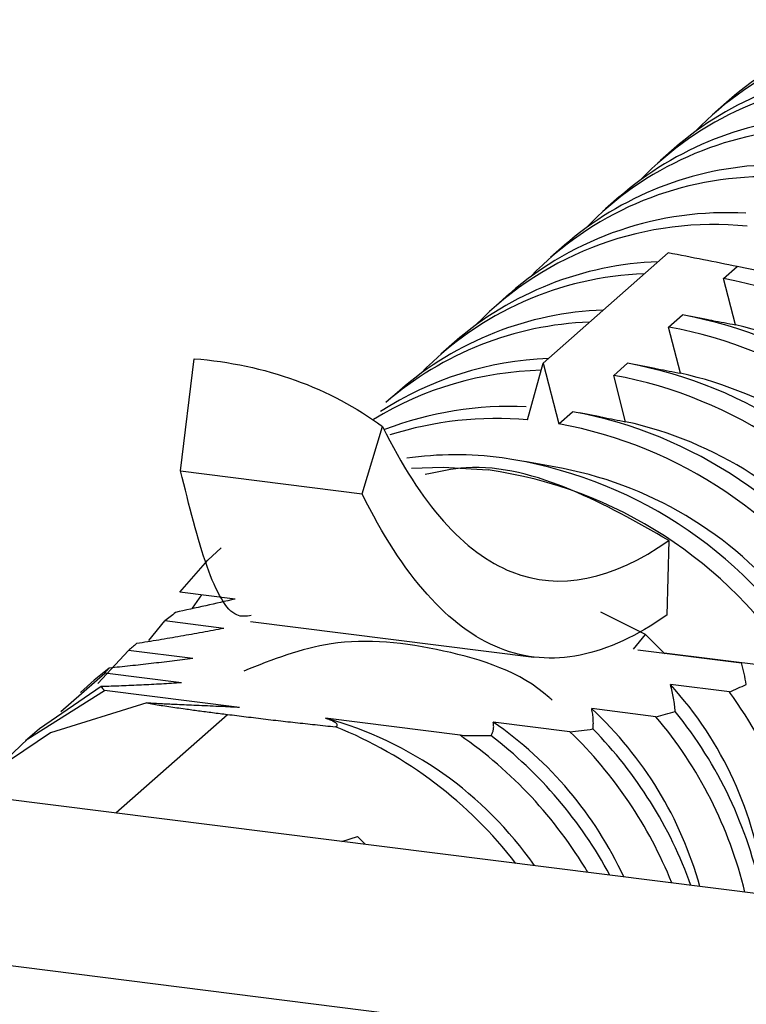
# Paper-space layout '_Dimetric' of a CAD drawing. Units: millimetres. Extents: x -242 to 277, y -795 to 152.
# Drawn here: x -185 to -176, y 131 to 144 of the extents above; entities that cross this region are included whole.
import ezdxf

# ---------------------------------------------------------------- set-up
doc = ezdxf.new("R2010")
doc.units = ezdxf.units.MM

psp = doc.layouts.new('_Dimetric')

# ---------------------------------------------------------------- linework, layer by layer
at = {"color": 7, "linetype": 'Continuous', "lineweight": 25}
for p, q in [((-175.934, 142.678), (-176.11, 142.522)), ((-176.641, 142.055), (-176.818, 141.899)), ((-177.348, 141.431), (-177.525, 141.275)), ((-176.719, 140.709), (-178.328, 139.29)), ((-178.055, 140.807), (-178.232, 140.651)), ((-176.005, 140.377), (-175.828, 140.533)), ((-175.852, 139.782), (-176.005, 140.377)), ((-178.762, 140.184), (-178.939, 140.028)), ((-176.712, 139.754), (-176.535, 139.91)), ((-176.203, 139.848), (-176.444, 139.893)), ((-176.559, 139.158), (-176.712, 139.754)), ((-179.469, 139.56), (-179.646, 139.404)), ((-182.998, 137.899), (-182.823, 139.345)), ((-178.529, 138.557), (-178.328, 139.29)), ((-178.328, 139.29), (-178.126, 138.506)), ((-177.419, 139.13), (-177.242, 139.286)), ((-176.91, 139.225), (-177.152, 139.27)), ((-177.266, 138.534), (-177.419, 139.13)), ((-180.176, 138.937), (-180.353, 138.781)), ((-178.126, 138.506), (-177.949, 138.662)), ((-177.617, 138.601), (-177.859, 138.646)), ((-180.659, 137.604), (-180.398, 138.471)), ((-178.069, 137.93), (-178.566, 138.023)), ((-182.998, 137.899), (-180.659, 137.604)), ((-158.577, 130.31), (-215.637, 137.499)), ((-176.711, 137.003), (-176.735, 136.042)), ((-182.297, 136.249), (-183.008, 136.339)), ((-182.846, 136.131), (-182.726, 136.303)), ((-177.009, 135.792), (-177.586, 136.08)), ((-183.408, 135.713), (-183.2, 135.967)), ((-182.442, 135.871), (-183.2, 135.966)), ((-182.098, 135.96), (-178.45, 135.501)), ((-177.164, 135.602), (-177.009, 135.793)), ((-176.762, 135.544), (-177.009, 135.792)), ((-217.758, 135.628), (-160.698, 128.439)), ((-184.062, 135.159), (-183.669, 135.587)), ((-182.842, 135.483), (-183.669, 135.587)), ((-177.109, 135.596), (-175.773, 135.427)), ((-175.062, 135.338), (-176.771, 135.553)), ((-184.541, 134.799), (-183.974, 135.293)), ((-183.918, 135.359), (-184.11, 135.201)), ((-182.988, 135.169), (-183.974, 135.293)), ((-184.11, 135.201), (-184.287, 135.045)), ((-175.93, 135.051), (-176.688, 135.146)), ((-184.02, 135.121), (-184.817, 134.577)), ((-182.241, 134.852), (-183.976, 135.07)), ((-183.833, 133.492), (-182.394, 134.762)), ((-176.876, 134.731), (-177.703, 134.836)), ((-179.397, 134.493), (-181.132, 134.712)), ((-177.985, 134.538), (-178.971, 134.663)), ((-184.817, 134.577), (-184.994, 134.421)), ((-180.921, 133.125), (-180.721, 133.187)), ((-180.621, 133.088), (-180.721, 133.187))]:
    psp.add_line(p, q, dxfattribs=at)
at = {"color": 7, "linetype": 'Continuous', "lineweight": 25, "flags": 128}
for points in [[(-180.024, 137.935), (-179.615, 137.95), (-179.035, 137.912)], [(-183.008, 136.339), (-182.645, 136.75), (-182.474, 136.91)], [(-185.248, 134.175), (-184.964, 134.447), (-183.976, 135.07)], [(-183.432, 134.909), (-184.675, 134.524), (-185.524, 133.954)]]:
    psp.add_lwpolyline(points, dxfattribs=at)
at = {"color": 7, "linetype": 'Continuous', "lineweight": 25}
for centre, radius, start, end in [((-173.158, 139.489), 4.227, 92.0806, 131.0349), ((-173.339, 139.351), 4.209, 92.0404, 135.9749), ((-173.865, 138.866), 4.227, 92.0805, 131.0349), ((-174.046, 138.728), 4.209, 92.0404, 135.9748), ((-174.572, 138.242), 4.227, 92.0805, 131.0349), ((-174.753, 138.104), 4.209, 92.0404, 135.9748), ((-175.28, 137.619), 4.227, 92.0805, 131.0349), ((-175.456, 137.475), 4.216, 90.9397, 135.9558), ((-175.968, 136.964), 4.263, 86.6379, 130.9549), ((-176.138, 136.814), 4.26, 84.1106, 135.8312), ((-176.694, 136.371), 4.227, 92.0805, 131.035), ((-176.849, 134.953), 5.673, 32.3451, 79.6282), ((-176.874, 136.233), 4.209, 92.0404, 135.9748), ((-177.026, 134.797), 5.673, 32.3451, 79.6283), ((-177.401, 135.748), 4.227, 92.0805, 131.0349), ((-177.556, 134.329), 5.673, 32.345, 79.6283), ((-177.578, 135.592), 4.227, 92.0805, 131.0349), ((-177.733, 134.173), 5.673, 32.3451, 79.6283), ((-176.933, 134.89), 5.009, 37.2383, 77.5385), ((-178.097, 135.078), 4.274, 92.1994, 122.986), ((-178.26, 134.876), 4.321, 91.2436, 121.4156), ((-178.264, 133.706), 5.673, 32.345, 79.6283), ((-178.44, 133.55), 5.673, 32.3451, 79.6283), ((-177.64, 134.267), 5.009, 37.2383, 77.5385), ((-178.762, 134.26), 4.471, 87.2305, 111.0871), ((-178.933, 134.055), 4.52, 84.8831, 107.6186), ((-178.971, 133.082), 5.673, 32.345, 79.6283), ((-179.147, 132.926), 5.673, 32.3451, 79.6283), ((-178.347, 133.643), 5.009, 37.2383, 77.5385), ((-179.457, 133.426), 4.681, 82.653, 97.7173), ((-179.659, 132.479), 5.646, 32.2666, 81.8427), ((-179.039, 133.04), 4.985, 37.155, 78.7796), ((-179.836, 132.323), 5.646, 32.2666, 81.8427), ((-180.227, 131.925), 4.785, 6.8826, 42.3126), ((-180.251, 131.863), 5.369, 6.0292, 36.4155), ((-181.031, 131.244), 4.896, 15.3978, 47.1751), ((-180.878, 131.35), 5.474, 11.5279, 39.0612), ((-182.404, 130.052), 4.831, 34.8586, 74.7307), ((-181.782, 130.587), 4.951, 24.8498, 55.4025), ((-181.052, 131.194), 5.473, 13.4933, 40.2599), ((-183.074, 129.457), 5.547, 37.6164, 68.064), ((-182.612, 129.855), 5.643, 30.5823, 55.2753), ((-181.873, 130.504), 5.604, 21.8605, 46.0578), ((-181.671, 130.676), 5.574, 19.7416, 44.3715), ((-182.436, 130.011), 5.644, 28.3427, 52.4999)]:
    psp.add_arc(centre, radius, start, end, dxfattribs=at)
for points in [[(-175.828, 140.533), (-176.114, 140.591), (-176.411, 140.65), (-176.719, 140.709)], [(-182.823, 139.345), (-181.915, 139.276), (-181.065, 138.969), (-180.398, 138.471)]]:
    psp.add_open_spline(points, degree=3, dxfattribs=at)
for points, knots in [([(-176.203, 139.848), (-176.184, 139.845), (-176.067, 139.823), (-175.95, 139.801), (-175.852, 139.782)], [0, 0, 0, 0, 0.158523, 1, 1, 1, 1]), ([(-176.91, 139.225), (-176.891, 139.221), (-176.774, 139.2), (-176.657, 139.177), (-176.559, 139.158)], [0, 0, 0, 0, 0.158523, 1, 1, 1, 1]), ([(-177.617, 138.601), (-177.598, 138.598), (-177.481, 138.576), (-177.364, 138.553), (-177.266, 138.534)], [0, 0, 0, 0, 0.158523, 1, 1, 1, 1]), ([(-180.398, 138.471), (-179.905, 137.472), (-179.349, 136.844), (-178.116, 136.353), (-177.44, 136.49), (-176.711, 137.003)], [0, 0, 0, 0, 0.5, 0.5, 1, 1, 1, 1]), ([(-176.711, 137.003), (-177.122, 137.238), (-177.942, 137.707), (-179.064, 138.022), (-179.672, 137.89), (-179.846, 137.852)], [0, 0, 0, 0, 0.417001, 0.833948, 1, 1, 1, 1]), ([(-182.089, 136.036), (-182.151, 136.026), (-182.355, 135.997), (-182.67, 136.58), (-182.887, 137.455), (-182.998, 137.899)], [0, 0, 0, 0, 0.180044, 0.583874, 1, 1, 1, 1]), ([(-176.735, 136.042), (-177.504, 135.5), (-178.226, 135.351), (-179.544, 135.876), (-180.138, 136.549), (-180.659, 137.604)], [0, 0, 0, 0, 0.5, 0.5, 1, 1, 1, 1]), ([(-182.297, 136.249), (-182.423, 136.22), (-182.682, 136.159), (-182.935, 136.104), (-183.065, 136.075)], [0, 0, 0, 0, 0.487053, 1, 1, 1, 1]), ([(-183.065, 136.075), (-183.088, 136.056), (-183.134, 136.019), (-183.178, 135.984), (-183.2, 135.966)], [0, 0, 0, 0, 0.503735, 1, 1, 1, 1]), ([(-182.442, 135.871), (-182.534, 135.854), (-182.721, 135.818), (-182.999, 135.768), (-183.281, 135.719), (-183.469, 135.689), (-183.564, 135.674)], [0, 0, 0, 0, 0.23996, 0.486588, 0.739922, 1, 1, 1, 1]), ([(-183.564, 135.674), (-183.582, 135.659), (-183.619, 135.629), (-183.652, 135.601), (-183.669, 135.587)], [0, 0, 0, 0, 0.507222, 1, 1, 1, 1]), ([(-178.211, 134.945), (-178.224, 134.957), (-178.602, 135.306), (-179.615, 135.63), (-181.006, 135.789), (-181.815, 135.467), (-182.183, 135.32)], [0, 0, 0, 0, 0.012934, 0.360869, 0.709417, 1, 1, 1, 1]), ([(-182.842, 135.483), (-182.931, 135.471), (-183.111, 135.448), (-183.379, 135.416), (-183.65, 135.386), (-183.828, 135.368), (-183.918, 135.359)], [0, 0, 0, 0, 0.241027, 0.488, 0.740974, 1, 1, 1, 1]), ([(-175.712, 135.149), (-175.721, 135.195), (-175.737, 135.284), (-175.761, 135.38), (-175.773, 135.427)], [0, 0, 0, 0, 0.512912, 1, 1, 1, 1]), ([(-183.918, 135.359), (-183.929, 135.348), (-183.95, 135.325), (-183.966, 135.304), (-183.974, 135.293)], [0, 0, 0, 0, 0.505063, 1, 1, 1, 1]), ([(-182.988, 135.169), (-183.074, 135.164), (-183.249, 135.153), (-183.506, 135.139), (-183.765, 135.128), (-183.934, 135.123), (-184.02, 135.121)], [0, 0, 0, 0, 0.238594, 0.484716, 0.738483, 1, 1, 1, 1]), ([(-176.627, 134.8), (-176.63, 134.827), (-176.635, 134.882), (-176.648, 134.968), (-176.665, 135.056), (-176.681, 135.116), (-176.688, 135.146)], [0, 0, 0, 0, 0.260082, 0.513417, 0.760044, 1, 1, 1, 1]), ([(-175.93, 135.05), (-175.894, 135.066), (-175.82, 135.098), (-175.748, 135.132), (-175.712, 135.149)], [0, 0, 0, 0, 0.496612, 1, 1, 1, 1]), ([(-184.02, 135.121), (-184.015, 135.112), (-184.005, 135.095), (-183.986, 135.078), (-183.976, 135.07)], [0, 0, 0, 0, 0.50825, 1, 1, 1, 1]), ([(-183.432, 134.909), (-183.403, 134.904), (-183.346, 134.894), (-183.252, 134.879), (-183.153, 134.864), (-183.049, 134.849), (-182.922, 134.831), (-182.77, 134.81), (-182.588, 134.786), (-182.458, 134.77), (-182.394, 134.762)], [0, 0, 0, 0, 0.1181645, 0.2322237, 0.3426339, 0.4498983, 0.5545653, 0.7058806, 0.8536151, 1, 1, 1, 1]), ([(-182.241, 134.851), (-182.271, 134.853), (-182.333, 134.856), (-182.422, 134.861), (-182.529, 134.865), (-182.655, 134.871), (-182.835, 134.878), (-183.03, 134.887), (-183.241, 134.897), (-183.366, 134.905), (-183.432, 134.909)], [0, 0, 0, 0, 0.062813, 0.126261, 0.190495, 0.299563, 0.416908, 0.62767, 0.805081, 1, 1, 1, 1]), ([(-182.394, 134.762), (-182.354, 134.757), (-182.275, 134.747), (-182.153, 134.732), (-182.028, 134.717), (-181.9, 134.701), (-181.731, 134.681), (-181.518, 134.657), (-181.259, 134.629), (-181.09, 134.611), (-181.002, 134.603)], [0, 0, 0, 0, 0.087858, 0.175876, 0.264547, 0.354355, 0.445767, 0.621494, 0.805463, 1, 1, 1, 1]), ([(-177.687, 134.574), (-177.685, 134.594), (-177.681, 134.634), (-177.683, 134.698), (-177.689, 134.765), (-177.698, 134.812), (-177.703, 134.836)], [0, 0, 0, 0, 0.2590229, 0.5119959, 0.75897, 1, 1, 1, 1]), ([(-176.876, 134.731), (-176.834, 134.742), (-176.751, 134.764), (-176.669, 134.788), (-176.627, 134.8)], [0, 0, 0, 0, 0.492803, 1, 1, 1, 1]), ([(-181.002, 134.603), (-180.997, 134.605), (-180.986, 134.61), (-180.979, 134.621), (-180.981, 134.633), (-180.993, 134.648), (-181.019, 134.666), (-181.063, 134.688), (-181.11, 134.704), (-181.133, 134.712)], [0, 0, 0, 0, 0.150723, 0.293443, 0.428333, 0.555596, 0.718492, 0.866263, 1, 1, 1, 1]), ([(-179, 134.488), (-178.993, 134.501), (-178.978, 134.525), (-178.967, 134.568), (-178.964, 134.613), (-178.969, 134.646), (-178.971, 134.663)], [0, 0, 0, 0, 0.2614979, 0.5152586, 0.7613874, 1, 1, 1, 1]), ([(-179.397, 134.493), (-179.33, 134.492), (-179.195, 134.489), (-179.065, 134.488), (-179, 134.488)], [0, 0, 0, 0, 0.491761, 1, 1, 1, 1]), ([(-177.985, 134.538), (-177.935, 134.544), (-177.834, 134.554), (-177.736, 134.567), (-177.687, 134.574)], [0, 0, 0, 0, 0.494946, 1, 1, 1, 1])]:
    psp.add_open_spline(points, degree=3, knots=knots, dxfattribs=at)

doc.saveas('drawing.dxf')
